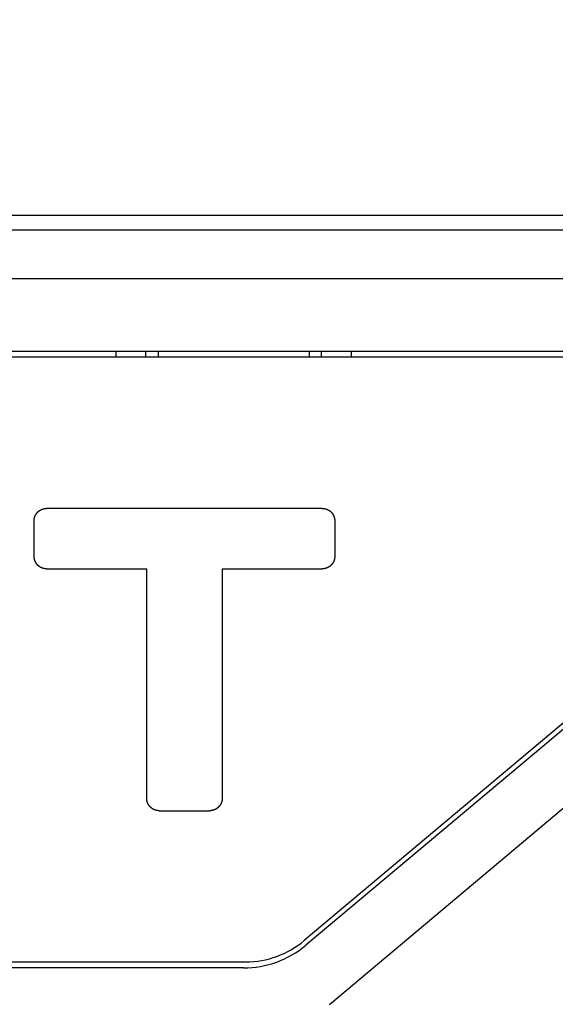
# Model space of a CAD drawing. Extents: x 6813 to 7830, y -4470 to -3672.
# Drawn here: x 7089 to 7098, y -4106 to -4089 of the extents above; entities that cross this region are included whole.
import ezdxf

# ---------------------------------------------------------------- set-up
doc = ezdxf.new("R2010")
doc.units = 0
doc.header["$LTSCALE"] = 19.36
doc.header["$MEASUREMENT"] = 0
doc.header["$PDMODE"] = 2
doc.header["$PDSIZE"] = -3
doc.layers.get('Defpoints').update_dxf_attribs({"linetype": 'CONTINUOUS'})
for name, color, linetype in [('5ZTD_864_006DXF_CONTINUOUS_LINE', 7, 'CONTINUOUS'), ('8ZTD_315_131DXF_CONTINUOUS_LINE', 7, 'CONTINUOUS'), ('8ZTD_315_132DXF_CONTINUOUS_LINE', 7, 'CONTINUOUS'), ('BREP_1_DXF_CONTINUOUS_LINE', 7, 'CONTINUOUS')]:
    doc.layers.add(name, color=color, linetype=linetype)
doc.layers.add('尺寸线', color=1, linetype='CONTINUOUS', lineweight=20)
doc.styles.add('DIM', font='Romans.shx', dxfattribs={"oblique": 15, "height": 2.5})
doc.dimstyles.new('1：1', dxfattribs={"dimtxt": 2.5, "dimasz": 2, "dimexe": 1.5, "dimexo": 0, "dimgap": 0.5, "dimtad": 1, "dimdec": 1, "dimdsep": 46, "dimtxsty": 'DIM', "dimcen": 5, "dimclrd": 1, "dimclre": 1, "dimclrt": 2, "dimadec": 0, "dimazin": 0, "dimtfac": 1, "dimtdec": 1, "dimtmove": 0, "dimatfit": 3, "dimfxl": 0, "dimtolj": 1, "dimarcsym": 0})

# ---------------------------------------------------------------- blocks, each defined once
blk = doc.blocks.new('*D569')
at = {"layer": 'Defpoints', "color": 0, "lineweight": 20}
for p in [(7190.999, -3895.25), (6925.979, -4356.25), (7190.999, -4356.25)]:
    blk.add_point(p, dxfattribs=at)
at = {"layer": '尺寸线', "color": 1, "lineweight": -2}
for p, q in [((7190.999, -3895.25), (6924.479, -3895.25)), ((6925.979, -3897.25), (6925.979, -4354.25)), ((7190.999, -4356.25), (6924.479, -4356.25))]:
    blk.add_line(p, q, dxfattribs=at)
at = {"layer": '尺寸线', "color": 1, "lineweight": 20}
for points in [[(6925.645, -3897.25), (6926.312, -3897.25), (6925.979, -3895.25)], [(6925.645, -4354.25), (6926.312, -4354.25), (6925.979, -4356.25)]]:
    blk.add_solid(points, dxfattribs=at)
at = {"layer": '尺寸线', "color": 2, "lineweight": 20, "insert": (6924.229, -4130.079), "char_height": 2.5, "attachment_point": 5, "rotation": 90, "style": 'DIM'}
blk.add_mtext('\\A1;461', dxfattribs=at)

msp = doc.modelspace()

# ---------------------------------------------------------------- linework, layer by layer
at = {"layer": '5ZTD_864_006DXF_CONTINUOUS_LINE', "color": 3, "linetype": 'Continuous'}
for p, q in [((7093.672, -4097.35), (7089.109, -4097.35)), ((7088.903, -4098.144), (7088.903, -4097.557)), ((7093.878, -4097.557), (7093.878, -4098.144)), ((7089.109, -4098.35), (7090.766, -4098.35)), ((7090.766, -4102.144), (7090.766, -4098.35)), ((7092.015, -4098.35), (7092.015, -4102.144)), ((7092.015, -4098.35), (7093.672, -4098.35)), ((7090.972, -4102.35), (7091.809, -4102.35))]:
    msp.add_line(p, q, dxfattribs=at)
for points, knots in [([(7088.903, -4097.557), (7088.903, -4097.556), (7088.903, -4097.554), (7088.903, -4097.551), (7088.903, -4097.549), (7088.903, -4097.546), (7088.903, -4097.544), (7088.903, -4097.541), (7088.904, -4097.538), (7088.904, -4097.536), (7088.904, -4097.533), (7088.904, -4097.531), (7088.905, -4097.528), (7088.905, -4097.526), (7088.905, -4097.523), (7088.906, -4097.521), (7088.906, -4097.518), (7088.907, -4097.516), (7088.907, -4097.513), (7088.908, -4097.511), (7088.909, -4097.508), (7088.909, -4097.506), (7088.91, -4097.503), (7088.91, -4097.501), (7088.911, -4097.498), (7088.912, -4097.496), (7088.913, -4097.493), (7088.914, -4097.491), (7088.914, -4097.489), (7088.915, -4097.486), (7088.916, -4097.484), (7088.917, -4097.481), (7088.918, -4097.479), (7088.919, -4097.477), (7088.92, -4097.474), (7088.921, -4097.472), (7088.922, -4097.47), (7088.923, -4097.467), (7088.924, -4097.465), (7088.925, -4097.463), (7088.927, -4097.461), (7088.928, -4097.459), (7088.929, -4097.456), (7088.93, -4097.454), (7088.931, -4097.452), (7088.933, -4097.45), (7088.934, -4097.448), (7088.935, -4097.446), (7088.937, -4097.444), (7088.938, -4097.442), (7088.939, -4097.44), (7088.941, -4097.438), (7088.942, -4097.436), (7088.944, -4097.434), (7088.945, -4097.432), (7088.947, -4097.43), (7088.948, -4097.428), (7088.95, -4097.426), (7088.952, -4097.424), (7088.953, -4097.422), (7088.955, -4097.42), (7088.956, -4097.418), (7088.958, -4097.416), (7088.96, -4097.415), (7088.962, -4097.413), (7088.963, -4097.411), (7088.965, -4097.409), (7088.967, -4097.407), (7088.969, -4097.406), (7088.971, -4097.404), (7088.973, -4097.402), (7088.974, -4097.401), (7088.976, -4097.399), (7088.978, -4097.397), (7088.98, -4097.396), (7088.982, -4097.394), (7088.984, -4097.393), (7088.986, -4097.391), (7088.988, -4097.39), (7088.99, -4097.388), (7088.992, -4097.387), (7088.994, -4097.386), (7088.996, -4097.384), (7088.998, -4097.383), (7089, -4097.382), (7089.002, -4097.38), (7089.005, -4097.379), (7089.007, -4097.378), (7089.009, -4097.377), (7089.011, -4097.375), (7089.013, -4097.374), (7089.015, -4097.373), (7089.018, -4097.372), (7089.02, -4097.371), (7089.022, -4097.37), (7089.024, -4097.369), (7089.027, -4097.368), (7089.029, -4097.367), (7089.031, -4097.366), (7089.034, -4097.365), (7089.036, -4097.364), (7089.039, -4097.363), (7089.041, -4097.362), (7089.044, -4097.361), (7089.046, -4097.36), (7089.048, -4097.36), (7089.051, -4097.359), (7089.053, -4097.358), (7089.056, -4097.357), (7089.058, -4097.357), (7089.061, -4097.356), (7089.063, -4097.356), (7089.066, -4097.355), (7089.068, -4097.354), (7089.071, -4097.354), (7089.073, -4097.353), (7089.076, -4097.353), (7089.078, -4097.353), (7089.081, -4097.352), (7089.083, -4097.352), (7089.086, -4097.352), (7089.088, -4097.351), (7089.091, -4097.351), (7089.094, -4097.351), (7089.096, -4097.351), (7089.099, -4097.351), (7089.101, -4097.351), (7089.104, -4097.35), (7089.107, -4097.35), (7089.108, -4097.35), (7089.109, -4097.35)], [0, 0, 0, 0, 0.008045, 0.01607, 0.024077, 0.032066, 0.04004, 0.047999, 0.055945, 0.063879, 0.071802, 0.079715, 0.08762, 0.095517, 0.10341, 0.111297, 0.119182, 0.127063, 0.134946, 0.142827, 0.150712, 0.158599, 0.166491, 0.174388, 0.182293, 0.190205, 0.198128, 0.20606, 0.214006, 0.221964, 0.229937, 0.237926, 0.245932, 0.253955, 0.261701, 0.269431, 0.277148, 0.284851, 0.292544, 0.300225, 0.307898, 0.315562, 0.323219, 0.33087, 0.338517, 0.346159, 0.353799, 0.361437, 0.369075, 0.376713, 0.384354, 0.391996, 0.399644, 0.407296, 0.414956, 0.422622, 0.430297, 0.437981, 0.445677, 0.453384, 0.461104, 0.468838, 0.476588, 0.484353, 0.492136, 0.499937, 0.507738, 0.515521, 0.523287, 0.531037, 0.538772, 0.546493, 0.554201, 0.561897, 0.569583, 0.577259, 0.584927, 0.592588, 0.600242, 0.607891, 0.615537, 0.623179, 0.63082, 0.63846, 0.646101, 0.653743, 0.661388, 0.669037, 0.676691, 0.684351, 0.692019, 0.699694, 0.70738, 0.715076, 0.722783, 0.730503, 0.738238, 0.745986, 0.754013, 0.76202, 0.770011, 0.777985, 0.785946, 0.793892, 0.801828, 0.809751, 0.817667, 0.825573, 0.833473, 0.841366, 0.849256, 0.857141, 0.865026, 0.872909, 0.880794, 0.88868, 0.89657, 0.904463, 0.912364, 0.92027, 0.928185, 0.93611, 0.944045, 0.951993, 0.959954, 0.967929, 0.97592, 0.983928, 0.991955, 1, 1, 1, 1]), ([(7093.672, -4097.35), (7093.673, -4097.35), (7093.674, -4097.35), (7093.677, -4097.35), (7093.68, -4097.351), (7093.682, -4097.351), (7093.685, -4097.351), (7093.687, -4097.351), (7093.69, -4097.351), (7093.692, -4097.351), (7093.695, -4097.352), (7093.698, -4097.352), (7093.7, -4097.352), (7093.703, -4097.353), (7093.705, -4097.353), (7093.708, -4097.353), (7093.71, -4097.354), (7093.713, -4097.354), (7093.715, -4097.355), (7093.718, -4097.356), (7093.72, -4097.356), (7093.723, -4097.357), (7093.725, -4097.357), (7093.728, -4097.358), (7093.73, -4097.359), (7093.732, -4097.36), (7093.735, -4097.36), (7093.737, -4097.361), (7093.74, -4097.362), (7093.742, -4097.363), (7093.745, -4097.364), (7093.747, -4097.365), (7093.749, -4097.366), (7093.752, -4097.367), (7093.754, -4097.368), (7093.756, -4097.369), (7093.759, -4097.37), (7093.761, -4097.371), (7093.763, -4097.372), (7093.765, -4097.373), (7093.768, -4097.374), (7093.77, -4097.375), (7093.772, -4097.377), (7093.774, -4097.378), (7093.776, -4097.379), (7093.778, -4097.38), (7093.78, -4097.382), (7093.783, -4097.383), (7093.785, -4097.384), (7093.787, -4097.386), (7093.789, -4097.387), (7093.791, -4097.388), (7093.793, -4097.39), (7093.795, -4097.391), (7093.797, -4097.393), (7093.799, -4097.394), (7093.801, -4097.396), (7093.803, -4097.397), (7093.804, -4097.399), (7093.806, -4097.401), (7093.808, -4097.402), (7093.81, -4097.404), (7093.812, -4097.406), (7093.814, -4097.407), (7093.816, -4097.409), (7093.817, -4097.411), (7093.819, -4097.413), (7093.821, -4097.415), (7093.823, -4097.416), (7093.824, -4097.418), (7093.826, -4097.42), (7093.828, -4097.422), (7093.829, -4097.424), (7093.831, -4097.426), (7093.832, -4097.428), (7093.834, -4097.43), (7093.835, -4097.432), (7093.837, -4097.434), (7093.838, -4097.436), (7093.84, -4097.438), (7093.841, -4097.44), (7093.843, -4097.442), (7093.844, -4097.444), (7093.845, -4097.446), (7093.847, -4097.448), (7093.848, -4097.45), (7093.849, -4097.452), (7093.851, -4097.454), (7093.852, -4097.456), (7093.853, -4097.459), (7093.854, -4097.461), (7093.855, -4097.463), (7093.856, -4097.465), (7093.857, -4097.467), (7093.859, -4097.47), (7093.86, -4097.472), (7093.861, -4097.474), (7093.862, -4097.477), (7093.863, -4097.479), (7093.864, -4097.481), (7093.864, -4097.484), (7093.865, -4097.486), (7093.866, -4097.489), (7093.867, -4097.491), (7093.868, -4097.493), (7093.869, -4097.496), (7093.869, -4097.498), (7093.87, -4097.501), (7093.871, -4097.503), (7093.871, -4097.506), (7093.872, -4097.508), (7093.873, -4097.511), (7093.873, -4097.513), (7093.874, -4097.516), (7093.874, -4097.518), (7093.875, -4097.521), (7093.875, -4097.523), (7093.876, -4097.526), (7093.876, -4097.528), (7093.876, -4097.531), (7093.877, -4097.533), (7093.877, -4097.536), (7093.877, -4097.538), (7093.877, -4097.541), (7093.877, -4097.544), (7093.878, -4097.546), (7093.878, -4097.549), (7093.878, -4097.551), (7093.878, -4097.554), (7093.878, -4097.556), (7093.878, -4097.557)], [0, 0, 0, 0, 0.008051, 0.016082, 0.024094, 0.032089, 0.040069, 0.048032, 0.055983, 0.063921, 0.071849, 0.079766, 0.087675, 0.095576, 0.103472, 0.111362, 0.119249, 0.127134, 0.135019, 0.142902, 0.150789, 0.158677, 0.166571, 0.174469, 0.182375, 0.190288, 0.198211, 0.206144, 0.214089, 0.222047, 0.230019, 0.238007, 0.246012, 0.254034, 0.261779, 0.269508, 0.277224, 0.284926, 0.292618, 0.300298, 0.307969, 0.315631, 0.323287, 0.330936, 0.338581, 0.346221, 0.353859, 0.361494, 0.36913, 0.376766, 0.384404, 0.392044, 0.399689, 0.407338, 0.414995, 0.422657, 0.43033, 0.43801, 0.445703, 0.453406, 0.461123, 0.468853, 0.476599, 0.484361, 0.49214, 0.499937, 0.507734, 0.515513, 0.523276, 0.531021, 0.538753, 0.54647, 0.554175, 0.561868, 0.569551, 0.577223, 0.584888, 0.592545, 0.600197, 0.607843, 0.615486, 0.623126, 0.630765, 0.638402, 0.646041, 0.653681, 0.661324, 0.668971, 0.676624, 0.684282, 0.691948, 0.699622, 0.707306, 0.715, 0.722707, 0.730426, 0.73816, 0.745908, 0.753933, 0.761938, 0.769928, 0.777902, 0.785862, 0.793809, 0.801744, 0.809669, 0.817584, 0.825491, 0.833392, 0.841287, 0.849179, 0.857066, 0.864953, 0.872839, 0.880726, 0.888615, 0.896508, 0.904405, 0.912309, 0.920219, 0.928138, 0.936067, 0.944007, 0.951959, 0.959925, 0.967906, 0.975903, 0.983916, 0.991949, 1, 1, 1, 1]), ([(7089.109, -4098.35), (7089.108, -4098.35), (7089.107, -4098.35), (7089.104, -4098.35), (7089.101, -4098.35), (7089.099, -4098.35), (7089.096, -4098.35), (7089.094, -4098.35), (7089.091, -4098.35), (7089.088, -4098.349), (7089.086, -4098.349), (7089.083, -4098.349), (7089.081, -4098.349), (7089.078, -4098.348), (7089.076, -4098.348), (7089.073, -4098.347), (7089.071, -4098.347), (7089.068, -4098.346), (7089.066, -4098.346), (7089.063, -4098.345), (7089.061, -4098.345), (7089.058, -4098.344), (7089.056, -4098.343), (7089.053, -4098.343), (7089.051, -4098.342), (7089.048, -4098.341), (7089.046, -4098.341), (7089.044, -4098.34), (7089.041, -4098.339), (7089.039, -4098.338), (7089.036, -4098.337), (7089.034, -4098.336), (7089.031, -4098.335), (7089.029, -4098.334), (7089.027, -4098.333), (7089.024, -4098.332), (7089.022, -4098.331), (7089.02, -4098.33), (7089.018, -4098.329), (7089.015, -4098.328), (7089.013, -4098.327), (7089.011, -4098.326), (7089.009, -4098.324), (7089.007, -4098.323), (7089.005, -4098.322), (7089.002, -4098.321), (7089, -4098.319), (7088.998, -4098.318), (7088.996, -4098.317), (7088.994, -4098.315), (7088.992, -4098.314), (7088.99, -4098.312), (7088.988, -4098.311), (7088.986, -4098.31), (7088.984, -4098.308), (7088.982, -4098.307), (7088.98, -4098.305), (7088.978, -4098.303), (7088.976, -4098.302), (7088.974, -4098.3), (7088.973, -4098.299), (7088.971, -4098.297), (7088.969, -4098.295), (7088.967, -4098.293), (7088.965, -4098.292), (7088.963, -4098.29), (7088.962, -4098.288), (7088.96, -4098.286), (7088.958, -4098.284), (7088.956, -4098.283), (7088.955, -4098.281), (7088.953, -4098.279), (7088.952, -4098.277), (7088.95, -4098.275), (7088.948, -4098.273), (7088.947, -4098.271), (7088.945, -4098.269), (7088.944, -4098.267), (7088.942, -4098.265), (7088.941, -4098.263), (7088.939, -4098.261), (7088.938, -4098.259), (7088.937, -4098.257), (7088.935, -4098.255), (7088.934, -4098.253), (7088.933, -4098.251), (7088.931, -4098.249), (7088.93, -4098.247), (7088.929, -4098.244), (7088.928, -4098.242), (7088.927, -4098.24), (7088.925, -4098.238), (7088.924, -4098.236), (7088.923, -4098.233), (7088.922, -4098.231), (7088.921, -4098.229), (7088.92, -4098.227), (7088.919, -4098.224), (7088.918, -4098.222), (7088.917, -4098.219), (7088.916, -4098.217), (7088.915, -4098.215), (7088.914, -4098.212), (7088.914, -4098.21), (7088.913, -4098.207), (7088.912, -4098.205), (7088.911, -4098.202), (7088.91, -4098.2), (7088.91, -4098.198), (7088.909, -4098.195), (7088.909, -4098.193), (7088.908, -4098.19), (7088.907, -4098.188), (7088.907, -4098.185), (7088.906, -4098.183), (7088.906, -4098.18), (7088.905, -4098.178), (7088.905, -4098.175), (7088.905, -4098.172), (7088.904, -4098.17), (7088.904, -4098.167), (7088.904, -4098.165), (7088.904, -4098.162), (7088.903, -4098.16), (7088.903, -4098.157), (7088.903, -4098.155), (7088.903, -4098.152), (7088.903, -4098.149), (7088.903, -4098.147), (7088.903, -4098.145), (7088.903, -4098.144)], [0, 0, 0, 0, 0.008043, 0.016066, 0.024071, 0.032059, 0.040031, 0.047988, 0.055933, 0.063865, 0.071786, 0.079697, 0.087601, 0.095497, 0.103388, 0.111273, 0.119156, 0.127037, 0.134917, 0.142797, 0.15068, 0.158565, 0.166456, 0.174351, 0.182254, 0.190164, 0.198085, 0.206016, 0.213959, 0.221915, 0.229886, 0.237872, 0.245876, 0.253897, 0.261644, 0.269375, 0.277093, 0.284797, 0.29249, 0.300172, 0.307846, 0.31551, 0.323168, 0.330818, 0.338465, 0.346107, 0.353747, 0.361384, 0.369022, 0.376659, 0.384299, 0.391941, 0.399588, 0.407239, 0.414897, 0.422561, 0.430235, 0.437918, 0.445612, 0.453316, 0.461035, 0.468766, 0.476514, 0.484276, 0.492057, 0.499855, 0.507656, 0.515438, 0.523204, 0.530953, 0.538687, 0.546407, 0.554115, 0.56181, 0.569495, 0.57717, 0.584837, 0.592496, 0.600149, 0.607797, 0.615441, 0.623082, 0.630722, 0.63836, 0.646, 0.65364, 0.661284, 0.668931, 0.676584, 0.684242, 0.691908, 0.699582, 0.707266, 0.71496, 0.722666, 0.730384, 0.738117, 0.745864, 0.753891, 0.7619, 0.769892, 0.777868, 0.785831, 0.793779, 0.801717, 0.809643, 0.81756, 0.825469, 0.833372, 0.841268, 0.849161, 0.85705, 0.864938, 0.872825, 0.880713, 0.888603, 0.896497, 0.904395, 0.9123, 0.920211, 0.928131, 0.936061, 0.944002, 0.951955, 0.959922, 0.967902, 0.9759, 0.983914, 0.991948, 1, 1, 1, 1]), ([(7093.878, -4098.144), (7093.878, -4098.145), (7093.878, -4098.147), (7093.878, -4098.149), (7093.878, -4098.152), (7093.878, -4098.155), (7093.877, -4098.157), (7093.877, -4098.16), (7093.877, -4098.162), (7093.877, -4098.165), (7093.877, -4098.167), (7093.876, -4098.17), (7093.876, -4098.172), (7093.876, -4098.175), (7093.875, -4098.178), (7093.875, -4098.18), (7093.874, -4098.183), (7093.874, -4098.185), (7093.873, -4098.188), (7093.873, -4098.19), (7093.872, -4098.193), (7093.871, -4098.195), (7093.871, -4098.198), (7093.87, -4098.2), (7093.869, -4098.202), (7093.869, -4098.205), (7093.868, -4098.207), (7093.867, -4098.21), (7093.866, -4098.212), (7093.865, -4098.215), (7093.864, -4098.217), (7093.864, -4098.219), (7093.863, -4098.222), (7093.862, -4098.224), (7093.861, -4098.227), (7093.86, -4098.229), (7093.859, -4098.231), (7093.857, -4098.233), (7093.856, -4098.236), (7093.855, -4098.238), (7093.854, -4098.24), (7093.853, -4098.242), (7093.852, -4098.244), (7093.851, -4098.247), (7093.849, -4098.249), (7093.848, -4098.251), (7093.847, -4098.253), (7093.845, -4098.255), (7093.844, -4098.257), (7093.843, -4098.259), (7093.841, -4098.261), (7093.84, -4098.263), (7093.838, -4098.265), (7093.837, -4098.267), (7093.835, -4098.269), (7093.834, -4098.271), (7093.832, -4098.273), (7093.831, -4098.275), (7093.829, -4098.277), (7093.828, -4098.279), (7093.826, -4098.281), (7093.824, -4098.283), (7093.823, -4098.284), (7093.821, -4098.286), (7093.819, -4098.288), (7093.817, -4098.29), (7093.816, -4098.292), (7093.814, -4098.293), (7093.812, -4098.295), (7093.81, -4098.297), (7093.808, -4098.299), (7093.806, -4098.3), (7093.804, -4098.302), (7093.803, -4098.303), (7093.801, -4098.305), (7093.799, -4098.307), (7093.797, -4098.308), (7093.795, -4098.31), (7093.793, -4098.311), (7093.791, -4098.312), (7093.789, -4098.314), (7093.787, -4098.315), (7093.785, -4098.317), (7093.783, -4098.318), (7093.78, -4098.319), (7093.778, -4098.321), (7093.776, -4098.322), (7093.774, -4098.323), (7093.772, -4098.324), (7093.77, -4098.326), (7093.768, -4098.327), (7093.765, -4098.328), (7093.763, -4098.329), (7093.761, -4098.33), (7093.759, -4098.331), (7093.756, -4098.332), (7093.754, -4098.333), (7093.752, -4098.334), (7093.749, -4098.335), (7093.747, -4098.336), (7093.745, -4098.337), (7093.742, -4098.338), (7093.74, -4098.339), (7093.737, -4098.34), (7093.735, -4098.341), (7093.732, -4098.341), (7093.73, -4098.342), (7093.728, -4098.343), (7093.725, -4098.343), (7093.723, -4098.344), (7093.72, -4098.345), (7093.718, -4098.345), (7093.715, -4098.346), (7093.713, -4098.346), (7093.71, -4098.347), (7093.708, -4098.347), (7093.705, -4098.348), (7093.703, -4098.348), (7093.7, -4098.349), (7093.698, -4098.349), (7093.695, -4098.349), (7093.692, -4098.349), (7093.69, -4098.35), (7093.687, -4098.35), (7093.685, -4098.35), (7093.682, -4098.35), (7093.68, -4098.35), (7093.677, -4098.35), (7093.674, -4098.35), (7093.673, -4098.35), (7093.672, -4098.35)], [0, 0, 0, 0, 0.00806, 0.0161, 0.024122, 0.032126, 0.040115, 0.048087, 0.056047, 0.063994, 0.07193, 0.079856, 0.087773, 0.095683, 0.103587, 0.111485, 0.119381, 0.127273, 0.135165, 0.143057, 0.15095, 0.158846, 0.166747, 0.174652, 0.182564, 0.190483, 0.198413, 0.206352, 0.214303, 0.222266, 0.230244, 0.238237, 0.246246, 0.254273, 0.262024, 0.269759, 0.277481, 0.285189, 0.292885, 0.30057, 0.308246, 0.315913, 0.323573, 0.331226, 0.338875, 0.346518, 0.354159, 0.361798, 0.369437, 0.377075, 0.384715, 0.392358, 0.400004, 0.407655, 0.415313, 0.422977, 0.43065, 0.438331, 0.446024, 0.453727, 0.461444, 0.469173, 0.476919, 0.484679, 0.492457, 0.500252, 0.508048, 0.515825, 0.523586, 0.531329, 0.539058, 0.546772, 0.554475, 0.562164, 0.569844, 0.577513, 0.585175, 0.592828, 0.600476, 0.608118, 0.615757, 0.623392, 0.631026, 0.638658, 0.646292, 0.653927, 0.661566, 0.669207, 0.676854, 0.684507, 0.692167, 0.699835, 0.707513, 0.715202, 0.722902, 0.730615, 0.738342, 0.746083, 0.754102, 0.762102, 0.770086, 0.778054, 0.786008, 0.793949, 0.801878, 0.809796, 0.817706, 0.825607, 0.833503, 0.841392, 0.849277, 0.857159, 0.86504, 0.87292, 0.880802, 0.888685, 0.896572, 0.904464, 0.912362, 0.920267, 0.928181, 0.936105, 0.94404, 0.951987, 0.959948, 0.967924, 0.975916, 0.983925, 0.991953, 1, 1, 1, 1]), ([(7090.972, -4102.35), (7090.971, -4102.35), (7090.969, -4102.35), (7090.966, -4102.35), (7090.964, -4102.35), (7090.961, -4102.35), (7090.959, -4102.35), (7090.956, -4102.35), (7090.953, -4102.349), (7090.951, -4102.349), (7090.948, -4102.349), (7090.946, -4102.349), (7090.943, -4102.348), (7090.941, -4102.348), (7090.938, -4102.348), (7090.936, -4102.347), (7090.933, -4102.347), (7090.931, -4102.346), (7090.928, -4102.346), (7090.926, -4102.345), (7090.923, -4102.345), (7090.921, -4102.344), (7090.918, -4102.343), (7090.916, -4102.343), (7090.913, -4102.342), (7090.911, -4102.341), (7090.908, -4102.34), (7090.906, -4102.34), (7090.904, -4102.339), (7090.901, -4102.338), (7090.899, -4102.337), (7090.896, -4102.336), (7090.894, -4102.335), (7090.892, -4102.334), (7090.889, -4102.333), (7090.887, -4102.332), (7090.885, -4102.331), (7090.882, -4102.33), (7090.88, -4102.329), (7090.878, -4102.328), (7090.876, -4102.327), (7090.874, -4102.325), (7090.871, -4102.324), (7090.869, -4102.323), (7090.867, -4102.322), (7090.865, -4102.32), (7090.863, -4102.319), (7090.861, -4102.318), (7090.859, -4102.316), (7090.857, -4102.315), (7090.855, -4102.314), (7090.853, -4102.312), (7090.851, -4102.311), (7090.849, -4102.309), (7090.847, -4102.308), (7090.845, -4102.306), (7090.843, -4102.305), (7090.841, -4102.303), (7090.839, -4102.302), (7090.837, -4102.3), (7090.835, -4102.298), (7090.833, -4102.297), (7090.831, -4102.295), (7090.83, -4102.293), (7090.828, -4102.292), (7090.826, -4102.29), (7090.824, -4102.288), (7090.823, -4102.286), (7090.821, -4102.284), (7090.819, -4102.282), (7090.817, -4102.281), (7090.816, -4102.279), (7090.814, -4102.277), (7090.813, -4102.275), (7090.811, -4102.273), (7090.809, -4102.271), (7090.808, -4102.269), (7090.806, -4102.267), (7090.805, -4102.265), (7090.803, -4102.263), (7090.802, -4102.261), (7090.801, -4102.259), (7090.799, -4102.257), (7090.798, -4102.255), (7090.797, -4102.253), (7090.795, -4102.251), (7090.794, -4102.249), (7090.793, -4102.247), (7090.792, -4102.244), (7090.79, -4102.242), (7090.789, -4102.24), (7090.788, -4102.238), (7090.787, -4102.236), (7090.786, -4102.233), (7090.785, -4102.231), (7090.784, -4102.229), (7090.783, -4102.227), (7090.782, -4102.224), (7090.781, -4102.222), (7090.78, -4102.219), (7090.779, -4102.217), (7090.778, -4102.215), (7090.777, -4102.212), (7090.776, -4102.21), (7090.775, -4102.207), (7090.775, -4102.205), (7090.774, -4102.202), (7090.773, -4102.2), (7090.773, -4102.198), (7090.772, -4102.195), (7090.771, -4102.193), (7090.771, -4102.19), (7090.77, -4102.188), (7090.77, -4102.185), (7090.769, -4102.183), (7090.769, -4102.18), (7090.768, -4102.178), (7090.768, -4102.175), (7090.767, -4102.173), (7090.767, -4102.17), (7090.767, -4102.167), (7090.767, -4102.165), (7090.766, -4102.162), (7090.766, -4102.16), (7090.766, -4102.157), (7090.766, -4102.155), (7090.766, -4102.152), (7090.766, -4102.149), (7090.766, -4102.147), (7090.766, -4102.145), (7090.766, -4102.144)], [0, 0, 0, 0, 0.008055, 0.016089, 0.024105, 0.032103, 0.040086, 0.048053, 0.056007, 0.063948, 0.071879, 0.079799, 0.087711, 0.095615, 0.103513, 0.111406, 0.119296, 0.127183, 0.13507, 0.142956, 0.150844, 0.158735, 0.16663, 0.17453, 0.182437, 0.190351, 0.198275, 0.206209, 0.214155, 0.222114, 0.230087, 0.238075, 0.24608, 0.254102, 0.261849, 0.269579, 0.277297, 0.285, 0.292693, 0.300374, 0.308047, 0.31571, 0.323366, 0.331016, 0.338661, 0.346301, 0.353939, 0.361575, 0.369211, 0.376846, 0.384484, 0.392124, 0.399769, 0.407417, 0.415073, 0.422735, 0.430406, 0.438086, 0.445777, 0.453479, 0.461195, 0.468924, 0.476668, 0.484428, 0.492205, 0.5, 0.507796, 0.515572, 0.523333, 0.531076, 0.538806, 0.546521, 0.554224, 0.561914, 0.569595, 0.577265, 0.584928, 0.592583, 0.600232, 0.607876, 0.615517, 0.623154, 0.63079, 0.638425, 0.646061, 0.653699, 0.66134, 0.668984, 0.676635, 0.68429, 0.691954, 0.699626, 0.707308, 0.715, 0.722704, 0.730421, 0.738152, 0.745898, 0.753921, 0.761925, 0.769914, 0.777886, 0.785846, 0.793791, 0.801726, 0.809649, 0.817564, 0.82547, 0.833371, 0.841266, 0.849157, 0.857044, 0.864931, 0.872817, 0.880705, 0.888594, 0.896488, 0.904385, 0.91229, 0.920201, 0.928122, 0.936052, 0.943993, 0.951947, 0.959915, 0.967897, 0.975896, 0.983911, 0.991946, 1, 1, 1, 1]), ([(7092.015, -4102.144), (7092.015, -4102.145), (7092.015, -4102.147), (7092.015, -4102.149), (7092.015, -4102.152), (7092.015, -4102.155), (7092.015, -4102.157), (7092.015, -4102.16), (7092.015, -4102.162), (7092.014, -4102.165), (7092.014, -4102.167), (7092.014, -4102.17), (7092.013, -4102.173), (7092.013, -4102.175), (7092.013, -4102.178), (7092.012, -4102.18), (7092.012, -4102.183), (7092.011, -4102.185), (7092.011, -4102.188), (7092.01, -4102.19), (7092.01, -4102.193), (7092.009, -4102.195), (7092.008, -4102.198), (7092.008, -4102.2), (7092.007, -4102.202), (7092.006, -4102.205), (7092.005, -4102.207), (7092.005, -4102.21), (7092.004, -4102.212), (7092.003, -4102.215), (7092.002, -4102.217), (7092.001, -4102.219), (7092, -4102.222), (7091.999, -4102.224), (7091.998, -4102.227), (7091.997, -4102.229), (7091.996, -4102.231), (7091.995, -4102.233), (7091.994, -4102.236), (7091.993, -4102.238), (7091.992, -4102.24), (7091.99, -4102.242), (7091.989, -4102.244), (7091.988, -4102.247), (7091.987, -4102.249), (7091.986, -4102.251), (7091.984, -4102.253), (7091.983, -4102.255), (7091.982, -4102.257), (7091.98, -4102.259), (7091.979, -4102.261), (7091.977, -4102.263), (7091.976, -4102.265), (7091.974, -4102.267), (7091.973, -4102.269), (7091.971, -4102.271), (7091.97, -4102.273), (7091.968, -4102.275), (7091.967, -4102.277), (7091.965, -4102.279), (7091.963, -4102.281), (7091.962, -4102.282), (7091.96, -4102.284), (7091.958, -4102.286), (7091.957, -4102.288), (7091.955, -4102.29), (7091.953, -4102.292), (7091.951, -4102.293), (7091.949, -4102.295), (7091.948, -4102.297), (7091.946, -4102.298), (7091.944, -4102.3), (7091.942, -4102.302), (7091.94, -4102.303), (7091.938, -4102.305), (7091.936, -4102.306), (7091.934, -4102.308), (7091.932, -4102.309), (7091.93, -4102.311), (7091.928, -4102.312), (7091.926, -4102.314), (7091.924, -4102.315), (7091.922, -4102.316), (7091.92, -4102.318), (7091.918, -4102.319), (7091.916, -4102.32), (7091.914, -4102.322), (7091.912, -4102.323), (7091.909, -4102.324), (7091.907, -4102.325), (7091.905, -4102.327), (7091.903, -4102.328), (7091.901, -4102.329), (7091.898, -4102.33), (7091.896, -4102.331), (7091.894, -4102.332), (7091.892, -4102.333), (7091.889, -4102.334), (7091.887, -4102.335), (7091.884, -4102.336), (7091.882, -4102.337), (7091.88, -4102.338), (7091.877, -4102.339), (7091.875, -4102.34), (7091.872, -4102.34), (7091.87, -4102.341), (7091.867, -4102.342), (7091.865, -4102.343), (7091.862, -4102.343), (7091.86, -4102.344), (7091.858, -4102.345), (7091.855, -4102.345), (7091.853, -4102.346), (7091.85, -4102.346), (7091.848, -4102.347), (7091.845, -4102.347), (7091.842, -4102.348), (7091.84, -4102.348), (7091.837, -4102.348), (7091.835, -4102.349), (7091.832, -4102.349), (7091.83, -4102.349), (7091.827, -4102.349), (7091.825, -4102.35), (7091.822, -4102.35), (7091.819, -4102.35), (7091.817, -4102.35), (7091.814, -4102.35), (7091.812, -4102.35), (7091.81, -4102.35), (7091.809, -4102.35)], [0, 0, 0, 0, 0.008048, 0.016076, 0.024086, 0.032078, 0.040054, 0.048015, 0.055962, 0.063897, 0.07182, 0.079733, 0.087639, 0.095535, 0.103427, 0.111312, 0.119195, 0.127075, 0.134954, 0.142833, 0.150714, 0.158597, 0.166484, 0.174376, 0.182276, 0.190182, 0.198099, 0.206025, 0.213963, 0.221913, 0.229878, 0.237858, 0.245855, 0.253869, 0.26161, 0.269335, 0.277047, 0.284745, 0.292432, 0.300108, 0.307775, 0.315433, 0.323084, 0.330728, 0.338368, 0.346003, 0.353636, 0.361267, 0.368897, 0.376528, 0.38416, 0.391795, 0.399435, 0.407078, 0.414729, 0.422386, 0.430052, 0.437727, 0.445414, 0.453111, 0.460822, 0.468546, 0.476286, 0.484041, 0.491814, 0.499604, 0.507398, 0.515173, 0.522931, 0.530673, 0.538402, 0.546115, 0.553817, 0.561507, 0.569187, 0.576857, 0.58452, 0.592175, 0.599825, 0.607469, 0.61511, 0.622748, 0.630386, 0.638022, 0.64566, 0.653299, 0.660942, 0.668589, 0.676241, 0.6839, 0.691566, 0.699241, 0.706926, 0.714622, 0.72233, 0.73005, 0.737786, 0.745536, 0.753565, 0.761576, 0.769571, 0.77755, 0.785517, 0.79347, 0.801413, 0.809345, 0.817269, 0.825184, 0.833095, 0.840999, 0.8489, 0.856799, 0.864696, 0.872594, 0.880493, 0.888394, 0.8963, 0.90421, 0.912128, 0.920052, 0.927986, 0.93593, 0.943886, 0.951854, 0.959837, 0.967834, 0.975848, 0.983879, 0.99193, 1, 1, 1, 1])]:
    msp.add_open_spline(points, degree=3, knots=knots, dxfattribs=at)
at = {"layer": '8ZTD_315_131DXF_CONTINUOUS_LINE', "color": 3, "linetype": 'Continuous'}
for p, q in [((7191.453, -4092.75), (7064.453, -4092.75)), ((7064.453, -4093.55), (7191.453, -4093.55)), ((7071.453, -4094.75), (7184.453, -4094.75)), ((7090.253, -4094.75), (7090.253, -4094.85)), ((7090.753, -4094.85), (7090.753, -4094.75)), ((7093.653, -4094.75), (7093.653, -4094.85)), ((7094.153, -4094.85), (7094.153, -4094.75)), ((7098.465, -4100.325), (7093.399, -4104.576)), ((7093.791, -4105.553), (7098.857, -4101.301)), ((7092.37, -4104.95), (7070.453, -4104.95))]:
    msp.add_line(p, q, dxfattribs=at)
msp.add_arc((7092.37, -4103.35), 1.6, 270, 310, dxfattribs=at)
at = {"layer": '8ZTD_315_132DXF_CONTINUOUS_LINE', "color": 3, "linetype": 'Continuous'}
msp.add_line((7064.203, -4092.5), (7191.703, -4092.5), dxfattribs=at)
at = {"layer": 'BREP_1_DXF_CONTINUOUS_LINE', "color": 3, "linetype": 'Continuous'}
for p, q in [((7090.953, -4094.75), (7090.953, -4094.85)), ((7093.453, -4094.75), (7093.453, -4094.85)), ((7184.453, -4094.85), (7071.453, -4094.85)), ((7098.493, -4100.201), (7093.371, -4104.499)), ((7070.453, -4104.85), (7092.407, -4104.85))]:
    msp.add_line(p, q, dxfattribs=at)
msp.add_arc((7092.407, -4103.35), 1.5, 270, 310, dxfattribs=at)

# ---------------------------------------------------------------- dimensions: what is measured, and where the dimension line sits
at = {"layer": '尺寸线', "lineweight": 20}
dim = msp.add_linear_dim(base=(6925.979, -4356.25), p1=(7190.999, -3895.25), p2=(7190.999, -4356.25), angle=90, dimstyle='1：1', dxfattribs=at)
dim.commit()
dim.dimension.update_dxf_attribs({"geometry": '*D569', "text_midpoint": (6925.979, -4130.079), "dimtype": 160})

doc.saveas('drawing.dxf')
